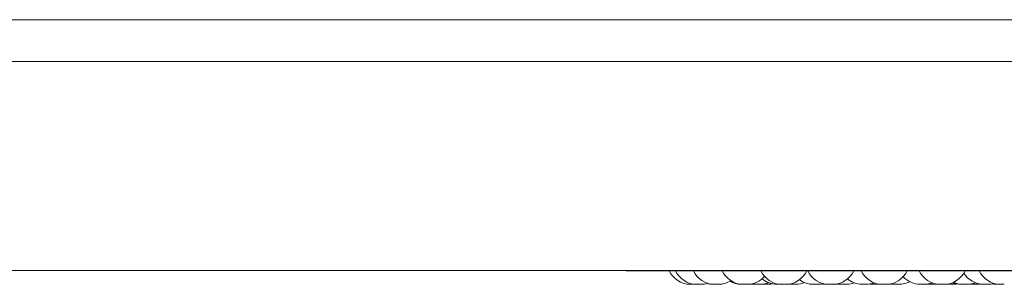
# Model space of a CAD drawing. Units: millimetres. Extents: x 470 to 882, y 3 to 283.
# Drawn here: x 756 to 760, y 178 to 179 of the extents above; entities that cross this region are included whole.
import ezdxf

# ---------------------------------------------------------------- set-up
doc = ezdxf.new("R2010")
doc.units = ezdxf.units.MM

msp = doc.modelspace()

# ---------------------------------------------------------------- linework, layer by layer
at = {"color": 7, "linetype": 'Continuous', "lineweight": 15}
for p, q in [((785.9723, 179.1075), (744.7523, 179.1075)), ((760.5207, 179.1075), (752.03, 179.1075)), ((761.6326, 178.9475), (752.055, 178.9475)), ((760.6788, 178.1475), (752.055, 178.1475)), ((758.3003, 178.1454), (761.1563, 178.1454)), ((758.5562, 178.0944), (758.5592, 178.0944)), ((758.7666, 178.0947), (758.7745, 178.0944)), ((758.8144, 178.0946), (758.8214, 178.0944)), ((758.9065, 178.0944), (758.891, 178.0944)), ((758.9181, 178.0951), (758.9297, 178.0944)), ((759.0116, 178.0944), (759.0269, 178.0944)), ((759.0292, 178.0944), (759.0292, 178.0944)), ((759.089, 178.0944), (759.0918, 178.0944)), ((759.1072, 178.0944), (759.1136, 178.0946)), ((759.2263, 178.0952), (759.2388, 178.0944)), ((759.2542, 178.0944), (759.2632, 178.0948)), ((759.2587, 178.0945), (759.2632, 178.0944)), ((759.2907, 178.0944), (759.2753, 178.0944)), ((759.2937, 178.0944), (759.2968, 178.0944)), ((759.3004, 178.0949), (759.3102, 178.0944)), ((759.3328, 178.0944), (759.3328, 178.0944)), ((759.4431, 178.0946), (759.4497, 178.0944)), ((759.4747, 178.0949), (759.4842, 178.0944)), ((759.5216, 178.0948), (759.5307, 178.0944)), ((759.6109, 178.0951), (759.6221, 178.0944))]:
    msp.add_line(p, q, dxfattribs=at)
at = {"color": 7, "linetype": 'Continuous', "lineweight": 15, "flags": 128}
for points in [[(758.7754, 178.096), (758.7795, 178.0953), (758.7921, 178.0944)], [(758.8368, 178.0944), (758.8494, 178.0953), (758.8549, 178.0962)], [(759.0269, 178.0944), (759.0395, 178.0953), (759.0488, 178.0971)], [(759.0308, 178.0944), (759.0434, 178.0953), (759.0507, 178.0966)], [(759.0445, 178.0957), (759.0472, 178.0953), (759.0598, 178.0944)], [(759.103, 178.096), (759.1073, 178.0953), (759.1199, 178.0944)], [(759.1052, 178.0965), (759.1118, 178.0953), (759.1244, 178.0944)], [(759.3074, 178.096), (759.3115, 178.0953), (759.3241, 178.0944)], [(759.4651, 178.0944), (759.4777, 178.0953), (759.4811, 178.0958)], [(759.5461, 178.0944), (759.5587, 178.0953), (759.5613, 178.0957)], [(759.6375, 178.0944), (759.6501, 178.0953), (759.6508, 178.0954)], [(759.6794, 178.0944), (759.692, 178.0953), (759.7034, 178.0977)], [(759.6968, 178.0961), (759.7017, 178.0953), (759.7143, 178.0944)]]:
    msp.add_lwpolyline(points, dxfattribs=at)
at = {"color": 7, "linetype": 'Continuous', "lineweight": 15}
for centre, radius, start, end in [((758.3003, 178.1654), 0.02, 243.4062, 270), ((758.5408, 178.1824), 0.088, 204.1477, 270), ((758.5648, 178.1824), 0.088, 204.1477, 270), ((758.6331, 178.1824), 0.088, 204.1477, 270), ((758.7433, 178.1824), 0.088, 204.1477, 270), ((758.7587, 178.1824), 0.088, 270, 318.7561), ((758.891, 178.1824), 0.088, 204.1477, 270), ((758.8729, 178.1824), 0.088, 229.5502, 270), ((758.9064, 178.1824), 0.088, 270, 335.8523), ((759.0115, 178.1824), 0.088, 233.3421, 270), ((759.0707, 178.1824), 0.088, 204.1477, 270), ((759.0861, 178.1824), 0.088, 270, 335.8523), ((759.1985, 178.1824), 0.088, 230.3015, 270), ((759.2753, 178.1824), 0.088, 204.1477, 270), ((759.2907, 178.1824), 0.088, 270, 335.8523), ((759.4211, 178.1824), 0.088, 222.205, 270), ((759.497, 178.1824), 0.088, 204.1477, 270), ((759.5124, 178.1824), 0.088, 270, 335.8523), ((759.664, 178.1824), 0.088, 210.5115, 270), ((759.7273, 178.1824), 0.088, 204.1477, 270), ((758.5802, 178.1824), 0.088, 270, 287.517), ((758.6281, 178.1824), 0.088, 253.3191, 270), ((758.6485, 178.1824), 0.088, 270, 302.5801), ((758.736, 178.1824), 0.088, 240.1869, 270), ((758.8075, 178.1824), 0.088, 270, 291.8299), ((758.9451, 178.1824), 0.088, 270, 293.0135), ((759.1398, 178.1824), 0.088, 270, 289.4923), ((759.2139, 178.1824), 0.088, 270, 290.413), ((759.3395, 178.1824), 0.088, 270, 297.6005), ((759.4365, 178.1824), 0.088, 270, 290.1247), ((759.5764, 178.1824), 0.088, 248.6739, 270), ((759.5842, 178.1824), 0.088, 245.9102, 270), ((759.5996, 178.1824), 0.088, 270, 291.4601)]:
    msp.add_arc(centre, radius, start, end, dxfattribs=at)
for points, knots in [([(758.5408, 178.0944), (758.5408, 178.0944), (758.5408, 178.0944), (758.5408, 178.0944), (758.5408, 178.0944), (758.5408, 178.0944), (758.5408, 178.0944), (758.5412, 178.0944), (758.5423, 178.0944), (758.5437, 178.0944), (758.5453, 178.0944), (758.547, 178.0944), (758.5481, 178.0944), (758.5486, 178.0944), (758.5486, 178.0944), (758.5487, 178.0944), (758.5497, 178.0944), (758.5514, 178.0944), (758.5532, 178.0944), (758.5546, 178.0944), (758.5556, 178.0944), (758.5562, 178.0944), (758.5562, 178.0944), (758.5562, 178.0944)], [0, 0, 0, 0, 0.001761, 0.001896, 0.002923, 0.005744, 0.016365, 0.126931, 0.214151, 0.274349, 0.377153, 0.439497, 0.50176, 0.501907, 0.502966, 0.505819, 0.516475, 0.626932, 0.714152, 0.77435, 0.877154, 0.939498, 1, 1, 1, 1]), ([(758.5623, 178.0944), (758.5623, 178.0944), (758.5622, 178.0944), (758.5629, 178.0944), (758.564, 178.0944), (758.565, 178.0944), (758.5657, 178.0944), (758.5658, 178.0944)], [0, 0, 0, 0, 0.201895, 0.474598, 0.662814, 0.984242, 1, 1, 1, 1]), ([(758.5649, 178.0944), (758.5649, 178.0944), (758.5648, 178.0944), (758.5652, 178.0944), (758.566, 178.0944), (758.567, 178.0944), (758.5686, 178.0944), (758.5709, 178.0944), (758.5735, 178.0944), (758.5754, 178.0944), (758.5772, 178.0944), (758.5789, 178.0944), (758.5801, 178.0944), (758.5801, 178.0944), (758.58, 178.0944)], [0, 0, 0, 0, 0.049467, 0.118872, 0.185732, 0.250581, 0.313336, 0.438221, 0.557814, 0.627062, 0.689186, 0.806491, 0.931698, 1, 1, 1, 1]), ([(758.5764, 178.0944), (758.5764, 178.0944), (758.5767, 178.0944), (758.5771, 178.0944), (758.5774, 178.0944), (758.5775, 178.0944), (758.5776, 178.0944), (758.5776, 178.0944), (758.5775, 178.0944)], [0, 0, 0, 0, 0.002273, 0.33808, 0.67345, 0.683953, 0.770828, 1, 1, 1, 1]), ([(758.6281, 178.0944), (758.6281, 178.0944), (758.6279, 178.0944), (758.6286, 178.0944), (758.6303, 178.0944), (758.6322, 178.0944), (758.6334, 178.0944), (758.6337, 178.0944)], [0, 0, 0, 0, 0.004392, 0.310914, 0.617436, 0.923795, 1, 1, 1, 1]), ([(758.6331, 178.0944), (758.6331, 178.0944), (758.633, 178.0944), (758.6333, 178.0944), (758.6338, 178.0944), (758.6349, 178.0944), (758.6365, 178.0944), (758.6384, 178.0944), (758.641, 178.0944), (758.6439, 178.0944), (758.6464, 178.0944), (758.6478, 178.0944), (758.6484, 178.0944), (758.6486, 178.0944), (758.6486, 178.0944), (758.6486, 178.0944)], [0, 0, 0, 0, 0.001605, 0.0646, 0.127509, 0.244353, 0.316112, 0.381069, 0.507601, 0.630645, 0.742508, 0.864956, 0.93649, 0.999033, 1, 1, 1, 1]), ([(758.6392, 178.0944), (758.6396, 178.0944), (758.6403, 178.0944), (758.6414, 178.0944), (758.6423, 178.0944), (758.6428, 178.0944), (758.643, 178.0944), (758.6434, 178.0944), (758.6435, 178.0944), (758.6436, 178.0944)], [0, 0, 0, 0, 0.1231875, 0.2987449, 0.4743281, 0.6496827, 0.6551746, 0.7005992, 1, 1, 1, 1]), ([(758.7361, 178.0944), (758.7361, 178.0944), (758.736, 178.0944), (758.7364, 178.0944), (758.7371, 178.0944), (758.7383, 178.0944), (758.7391, 178.0944), (758.7395, 178.0944), (758.7395, 178.0944), (758.7396, 178.0944), (758.7405, 178.0944), (758.7421, 178.0944), (758.7442, 178.0944), (758.7462, 178.0944), (758.7479, 178.0944), (758.7493, 178.0944), (758.7499, 178.0944), (758.7503, 178.0944), (758.7508, 178.0944), (758.7514, 178.0944), (758.7514, 178.0944), (758.7515, 178.0944)], [0, 0, 0, 0, 0.026737, 0.086835, 0.189468, 0.251708, 0.313867, 0.314014, 0.315071, 0.31792, 0.328557, 0.43883, 0.525905, 0.586003, 0.688636, 0.750877, 0.813036, 0.814983, 0.831085, 0.937215, 1, 1, 1, 1]), ([(758.7434, 178.0944), (758.7434, 178.0944), (758.7433, 178.0944), (758.7445, 178.0944), (758.7464, 178.0944), (758.7487, 178.0944), (758.7508, 178.0944), (758.7529, 178.0944), (758.7549, 178.0944), (758.7565, 178.0944), (758.7575, 178.0944), (758.7582, 178.0944), (758.7587, 178.0944), (758.7586, 178.0944), (758.7586, 178.0944)], [0, 0, 0, 0, 0.064053, 0.188124, 0.295986, 0.423503, 0.494127, 0.558299, 0.68264, 0.752292, 0.813069, 0.876174, 0.942697, 1, 1, 1, 1]), ([(758.7746, 178.0944), (758.7746, 178.0944), (758.7747, 178.0944), (758.7763, 178.0944), (758.7787, 178.0944), (758.7817, 178.0944), (758.7847, 178.0944), (758.7869, 178.0944), (758.7883, 178.0944), (758.7892, 178.0944), (758.7897, 178.0944), (758.7899, 178.0944), (758.7899, 178.0944), (758.7899, 178.0944), (758.7899, 178.0944), (758.7899, 178.0944)], [0, 0, 0, 0, 0.105844, 0.230634, 0.355425, 0.480149, 0.604123, 0.71881, 0.793444, 0.855933, 0.918432, 0.980849, 0.982804, 0.998973, 1, 1, 1, 1]), ([(758.7922, 178.0944), (758.7921, 178.0944), (758.7921, 178.0944), (758.7925, 178.0944), (758.7932, 178.0944), (758.7943, 178.0944), (758.7958, 178.0944), (758.7982, 178.0944), (758.8008, 178.0944), (758.8027, 178.0944), (758.8045, 178.0944), (758.8062, 178.0944), (758.8074, 178.0944), (758.8073, 178.0944), (758.8073, 178.0944)], [0, 0, 0, 0, 0.049467, 0.118872, 0.185732, 0.250581, 0.313336, 0.438221, 0.557814, 0.627062, 0.689186, 0.806491, 0.931698, 1, 1, 1, 1]), ([(758.8215, 178.0944), (758.8215, 178.0944), (758.8213, 178.0944), (758.8221, 178.0944), (758.8239, 178.0944), (758.8266, 178.0944), (758.8296, 178.0944), (758.8321, 178.0944), (758.8338, 178.0944), (758.835, 178.0944), (758.8359, 178.0944), (758.8363, 178.0944), (758.8365, 178.0944), (758.8367, 178.0944), (758.8368, 178.0944), (758.8368, 178.0944)], [0, 0, 0, 0, 0.022431, 0.147225, 0.272018, 0.396746, 0.520723, 0.635413, 0.710049, 0.77254, 0.83504, 0.897459, 0.899414, 0.915583, 1, 1, 1, 1]), ([(758.8729, 178.0944), (758.8729, 178.0944), (758.8728, 178.0944), (758.8731, 178.0944), (758.8739, 178.0944), (758.8754, 178.0944), (758.878, 178.0944), (758.8809, 178.0944), (758.8833, 178.0944), (758.8851, 178.0944), (758.8867, 178.0944), (758.8878, 178.0944), (758.8883, 178.0944), (758.8883, 178.0944), (758.8883, 178.0944)], [0, 0, 0, 0, 0.011261, 0.094191, 0.147378, 0.272226, 0.390752, 0.509872, 0.629672, 0.697054, 0.765962, 0.890486, 0.960821, 1, 1, 1, 1]), ([(758.8883, 178.0944), (758.8884, 178.0944), (758.889, 178.0944), (758.8904, 178.0944), (758.8922, 178.0944), (758.8939, 178.0944), (758.8946, 178.0944), (758.8951, 178.0944), (758.8958, 178.0944), (758.8966, 178.0944), (758.8971, 178.0944), (758.8972, 178.0944), (758.8972, 178.0944), (758.8972, 178.0944)], [0, 0, 0, 0, 0.028803, 0.137108, 0.322065, 0.43423, 0.546249, 0.549757, 0.578775, 0.770036, 0.883182, 0.996156, 1, 1, 1, 1]), ([(758.9297, 178.0944), (758.9297, 178.0944), (758.9296, 178.0944), (758.93, 178.0944), (758.9307, 178.0944), (758.9319, 178.0944), (758.9327, 178.0944), (758.9331, 178.0944), (758.9331, 178.0944), (758.9332, 178.0944), (758.9341, 178.0944), (758.9357, 178.0944), (758.9378, 178.0944), (758.9398, 178.0944), (758.9415, 178.0944), (758.9429, 178.0944), (758.9435, 178.0944), (758.9439, 178.0944), (758.9444, 178.0944), (758.945, 178.0944), (758.945, 178.0944), (758.9451, 178.0944)], [0, 0, 0, 0, 0.026737, 0.086835, 0.189468, 0.251708, 0.313867, 0.314014, 0.315071, 0.31792, 0.328557, 0.43883, 0.525905, 0.586003, 0.688636, 0.750877, 0.813036, 0.814983, 0.831085, 0.937215, 1, 1, 1, 1]), ([(759.014, 178.0944), (759.0139, 178.0944), (759.0139, 178.0944), (759.0143, 178.0944), (759.0146, 178.0944)], [0, 0, 0, 0, 0.469965, 1, 1, 1, 1]), ([(759.0269, 178.0944), (759.0271, 178.0944), (759.0281, 178.0944), (759.0296, 178.0944), (759.0308, 178.0944), (759.0307, 178.0944), (759.0307, 178.0944)], [0, 0, 0, 0, 0.071338, 0.421827, 0.795924, 1, 1, 1, 1]), ([(759.0599, 178.0944), (759.0599, 178.0944), (759.0598, 178.0944), (759.0603, 178.0944), (759.0608, 178.0944), (759.0611, 178.0944), (759.0611, 178.0944), (759.0612, 178.0944), (759.0618, 178.0944), (759.063, 178.0944), (759.0649, 178.0944), (759.0669, 178.0944), (759.0688, 178.0944), (759.0705, 178.0944), (759.0714, 178.0944), (759.0719, 178.0944), (759.0728, 178.0944), (759.0738, 178.0944), (759.0747, 178.0944), (759.075, 178.0944), (759.0751, 178.0944), (759.0752, 178.0944), (759.0751, 178.0944), (759.0751, 178.0944)], [0, 0, 0, 0, 0.063752, 0.126633, 0.189418, 0.189565, 0.190626, 0.193482, 0.204138, 0.314571, 0.401778, 0.461967, 0.564756, 0.627091, 0.689345, 0.691294, 0.707421, 0.813713, 0.876593, 0.939378, 0.941514, 0.95792, 1, 1, 1, 1]), ([(759.0706, 178.0944), (759.0706, 178.0944), (759.0706, 178.0944), (759.0707, 178.0944), (759.0708, 178.0944), (759.0709, 178.0944), (759.0711, 178.0944), (759.0717, 178.0944), (759.0729, 178.0944), (759.0737, 178.0944), (759.0741, 178.0944), (759.0742, 178.0944), (759.0743, 178.0944), (759.0751, 178.0944), (759.0767, 178.0944), (759.0788, 178.0944), (759.0808, 178.0944), (759.0825, 178.0944), (759.0839, 178.0944), (759.0845, 178.0944), (759.0848, 178.0944), (759.0848, 178.0944), (759.0849, 178.0944), (759.0854, 178.0944), (759.086, 178.0944), (759.086, 178.0944), (759.086, 178.0944)], [0, 0, 0, 0, 0.001753, 0.064468, 0.065049, 0.069504, 0.081777, 0.188826, 0.251706, 0.314491, 0.314639, 0.3157, 0.318556, 0.329212, 0.439644, 0.526851, 0.587041, 0.689829, 0.752164, 0.814418, 0.814565, 0.815623, 0.818476, 0.82913, 0.93957, 1, 1, 1, 1]), ([(759.0919, 178.0944), (759.0919, 178.0944), (759.092, 178.0944), (759.0928, 178.0944), (759.0934, 178.0944), (759.0937, 178.0944), (759.0938, 178.0944), (759.0938, 178.0944), (759.0945, 178.0944), (759.0959, 178.0944), (759.0979, 178.0944), (759.0999, 178.0944), (759.1018, 178.0944), (759.1034, 178.0944), (759.1042, 178.0944), (759.1047, 178.0944), (759.1055, 178.0944), (759.1064, 178.0944), (759.107, 178.0944), (759.1072, 178.0944), (759.1072, 178.0944), (759.1072, 178.0944), (759.1072, 178.0944), (759.1072, 178.0944)], [0, 0, 0, 0, 0.106318, 0.168647, 0.230889, 0.231032, 0.232079, 0.234922, 0.245565, 0.356048, 0.443261, 0.503454, 0.606249, 0.668587, 0.730844, 0.732794, 0.748922, 0.85522, 0.918103, 0.980892, 0.983028, 0.999436, 1, 1, 1, 1]), ([(759.12, 178.0944), (759.12, 178.0944), (759.1199, 178.0944), (759.1203, 178.0944), (759.121, 178.0944), (759.1222, 178.0944), (759.123, 178.0944), (759.1234, 178.0944), (759.1234, 178.0944), (759.1235, 178.0944), (759.1244, 178.0944), (759.126, 178.0944), (759.1281, 178.0944), (759.1293, 178.0944), (759.1298, 178.0944), (759.1299, 178.0944)], [0, 0, 0, 0, 0.044899, 0.145821, 0.318171, 0.422691, 0.527074, 0.52732, 0.529094, 0.533879, 0.551742, 0.736922, 0.883146, 0.984068, 1, 1, 1, 1]), ([(759.1245, 178.0944), (759.1245, 178.0944), (759.1244, 178.0944), (759.1255, 178.0944), (759.1274, 178.0944), (759.1298, 178.0944), (759.1319, 178.0944), (759.134, 178.0944), (759.1359, 178.0944), (759.1376, 178.0944), (759.1386, 178.0944), (759.1392, 178.0944), (759.1397, 178.0944), (759.1397, 178.0944), (759.1396, 178.0944)], [0, 0, 0, 0, 0.064053, 0.188124, 0.295986, 0.423503, 0.494127, 0.558299, 0.68264, 0.752292, 0.813069, 0.876174, 0.942697, 1, 1, 1, 1]), ([(759.1347, 178.0944), (759.1349, 178.0944), (759.1353, 178.0944), (759.1353, 178.0944), (759.1353, 178.0944)], [0, 0, 0, 0, 0.460936, 1, 1, 1, 1]), ([(759.1985, 178.0944), (759.1985, 178.0944), (759.1984, 178.0944), (759.1985, 178.0944), (759.1987, 178.0944), (759.1987, 178.0944), (759.1989, 178.0944), (759.1995, 178.0944), (759.2007, 178.0944), (759.2015, 178.0944), (759.202, 178.0944), (759.202, 178.0944), (759.2021, 178.0944), (759.2029, 178.0944), (759.2045, 178.0944), (759.2066, 178.0944), (759.2086, 178.0944), (759.2103, 178.0944), (759.2117, 178.0944), (759.2123, 178.0944), (759.2126, 178.0944), (759.2126, 178.0944), (759.2127, 178.0944), (759.2132, 178.0944), (759.2139, 178.0944), (759.2139, 178.0944), (759.2138, 178.0944)], [0, 0, 0, 0, 0.001753, 0.064468, 0.065049, 0.069504, 0.081777, 0.188826, 0.251706, 0.314491, 0.314639, 0.3157, 0.318556, 0.329212, 0.439644, 0.526851, 0.587041, 0.689829, 0.752164, 0.814418, 0.814565, 0.815623, 0.818476, 0.82913, 0.93957, 1, 1, 1, 1]), ([(759.2389, 178.0944), (759.2389, 178.0944), (759.2388, 178.0944), (759.2393, 178.0944), (759.24, 178.0944), (759.241, 178.0944), (759.2426, 178.0944), (759.2449, 178.0944), (759.2475, 178.0944), (759.2494, 178.0944), (759.2512, 178.0944), (759.2529, 178.0944), (759.2542, 178.0944), (759.2541, 178.0944), (759.2541, 178.0944)], [0, 0, 0, 0, 0.049467, 0.118872, 0.185732, 0.250581, 0.313336, 0.438221, 0.557814, 0.627062, 0.689186, 0.806491, 0.931698, 1, 1, 1, 1]), ([(759.2632, 178.0944), (759.2632, 178.0944), (759.263, 178.0944), (759.2637, 178.0944), (759.2652, 178.0944), (759.2673, 178.0944), (759.2693, 178.0944), (759.2709, 178.0944), (759.2724, 178.0944), (759.274, 178.0944), (759.2748, 178.0944), (759.2753, 178.0944)], [0, 0, 0, 0, 0.0104222, 0.1871229, 0.3477659, 0.5236102, 0.626338, 0.7161548, 0.8080208, 0.9025272, 1, 1, 1, 1]), ([(759.2969, 178.0944), (759.2968, 178.0944), (759.2967, 178.0944), (759.297, 178.0944), (759.2974, 178.0944), (759.2976, 178.0944), (759.2976, 178.0944), (759.2977, 178.0944), (759.2981, 178.0944), (759.2992, 178.0944), (759.301, 178.0944), (759.3029, 178.0944), (759.3047, 178.0944), (759.3066, 178.0944), (759.3075, 178.0944), (759.3081, 178.0944), (759.309, 178.0944), (759.3102, 178.0944), (759.3112, 178.0944), (759.3117, 178.0944), (759.3119, 178.0944), (759.3121, 178.0944), (759.3121, 178.0944), (759.3121, 178.0944)], [0, 0, 0, 0, 0.02203, 0.084954, 0.14779, 0.147903, 0.148872, 0.151632, 0.16219, 0.272935, 0.36014, 0.420328, 0.523114, 0.585448, 0.6477, 0.64965, 0.665776, 0.772065, 0.834943, 0.897727, 0.899863, 0.916269, 1, 1, 1, 1]), ([(759.3102, 178.0944), (759.3102, 178.0944), (759.3102, 178.0944), (759.3105, 178.0944), (759.3113, 178.0944), (759.3124, 178.0944), (759.3132, 178.0944), (759.3137, 178.0944), (759.3137, 178.0944), (759.3138, 178.0944), (759.3146, 178.0944), (759.3162, 178.0944), (759.3183, 178.0944), (759.3203, 178.0944), (759.322, 178.0944), (759.3234, 178.0944), (759.3241, 178.0944), (759.3244, 178.0944), (759.325, 178.0944), (759.3255, 178.0944), (759.3256, 178.0944), (759.3256, 178.0944)], [0, 0, 0, 0, 0.026737, 0.086835, 0.189468, 0.251708, 0.313867, 0.314014, 0.315071, 0.31792, 0.328557, 0.43883, 0.525905, 0.586003, 0.688636, 0.750877, 0.813036, 0.814983, 0.831085, 0.937215, 1, 1, 1, 1]), ([(759.3176, 178.0944), (759.3175, 178.0944), (759.3175, 178.0944), (759.3178, 178.0944), (759.3181, 178.0944), (759.3182, 178.0944)], [0, 0, 0, 0, 0.461015, 0.915725, 1, 1, 1, 1]), ([(759.3241, 178.0944), (759.3241, 178.0944), (759.324, 178.0944), (759.3242, 178.0944), (759.3243, 178.0944), (759.3243, 178.0944), (759.3245, 178.0944), (759.3251, 178.0944), (759.3263, 178.0944), (759.3271, 178.0944), (759.3276, 178.0944), (759.3276, 178.0944), (759.3277, 178.0944), (759.3285, 178.0944), (759.3301, 178.0944), (759.3322, 178.0944), (759.3342, 178.0944), (759.3359, 178.0944), (759.3373, 178.0944), (759.338, 178.0944), (759.3382, 178.0944), (759.3383, 178.0944), (759.3383, 178.0944), (759.3389, 178.0944), (759.3395, 178.0944), (759.3395, 178.0944), (759.3395, 178.0944)], [0, 0, 0, 0, 0.001753, 0.064468, 0.065049, 0.069504, 0.081777, 0.188826, 0.251706, 0.314491, 0.314639, 0.3157, 0.318556, 0.329212, 0.439644, 0.526851, 0.587041, 0.689829, 0.752164, 0.814418, 0.814565, 0.815623, 0.818476, 0.82913, 0.93957, 1, 1, 1, 1]), ([(759.4211, 178.0944), (759.4211, 178.0944), (759.421, 178.0944), (759.4213, 178.0944), (759.4216, 178.0944), (759.4219, 178.0944), (759.4219, 178.0944), (759.4224, 178.0944), (759.4234, 178.0944), (759.4249, 178.0944), (759.4258, 178.0944), (759.4263, 178.0944), (759.4264, 178.0944), (759.4265, 178.0944), (759.4274, 178.0944), (759.4291, 178.0944), (759.4312, 178.0944), (759.433, 178.0944), (759.4344, 178.0944), (759.4355, 178.0944), (759.4359, 178.0944), (759.4361, 178.0944), (759.4361, 178.0944), (759.4361, 178.0944), (759.4364, 178.0944), (759.4364, 178.0944), (759.4364, 178.0944)], [0, 0, 0, 0, 0.022247, 0.085045, 0.147764, 0.148345, 0.1528, 0.165074, 0.272129, 0.335013, 0.397802, 0.39795, 0.399011, 0.401867, 0.412524, 0.522962, 0.610175, 0.670368, 0.773163, 0.835501, 0.897758, 0.897905, 0.898964, 0.901817, 0.912471, 1, 1, 1, 1]), ([(759.4497, 178.0944), (759.4497, 178.0944), (759.4497, 178.0944), (759.4498, 178.0944), (759.4499, 178.0944), (759.4499, 178.0944), (759.4501, 178.0944), (759.4507, 178.0944), (759.452, 178.0944), (759.4528, 178.0944), (759.4532, 178.0944), (759.4532, 178.0944), (759.4533, 178.0944), (759.4542, 178.0944), (759.4558, 178.0944), (759.4579, 178.0944), (759.4599, 178.0944), (759.4615, 178.0944), (759.463, 178.0944), (759.4636, 178.0944), (759.4639, 178.0944), (759.4639, 178.0944), (759.4639, 178.0944), (759.4645, 178.0944), (759.4651, 178.0944), (759.4651, 178.0944), (759.4651, 178.0944)], [0, 0, 0, 0, 0.001753, 0.064468, 0.065049, 0.069504, 0.081777, 0.188826, 0.251706, 0.314491, 0.314639, 0.3157, 0.318556, 0.329212, 0.439644, 0.526851, 0.587041, 0.689829, 0.752164, 0.814418, 0.814565, 0.815623, 0.818476, 0.82913, 0.93957, 1, 1, 1, 1]), ([(759.4842, 178.0944), (759.4842, 178.0944), (759.4841, 178.0944), (759.4842, 178.0944), (759.4843, 178.0944), (759.4843, 178.0944), (759.4844, 178.0944), (759.4846, 178.0944), (759.4853, 178.0944), (759.4867, 178.0944), (759.4884, 178.0944), (759.4901, 178.0944), (759.4919, 178.0944), (759.4929, 178.0944), (759.4936, 178.0944), (759.4946, 178.0944), (759.496, 178.0944), (759.4974, 178.0944), (759.498, 178.0944), (759.4984, 178.0944), (759.4989, 178.0944), (759.4996, 178.0944), (759.4995, 178.0944), (759.4994, 178.0944)], [0, 0, 0, 0, 0.001588, 0.064388, 0.064535, 0.065596, 0.068453, 0.079112, 0.189569, 0.276796, 0.336999, 0.439811, 0.50216, 0.564428, 0.566378, 0.582508, 0.688824, 0.751718, 0.814518, 0.816654, 0.833064, 0.939173, 1, 1, 1, 1]), ([(759.4971, 178.0944), (759.4971, 178.0944), (759.497, 178.0944), (759.4975, 178.0944), (759.498, 178.0944), (759.4984, 178.0944), (759.4984, 178.0944), (759.499, 178.0944), (759.5001, 178.0944), (759.5018, 178.0944), (759.5028, 178.0944), (759.5033, 178.0944), (759.5033, 178.0944), (759.5034, 178.0944), (759.5044, 178.0944), (759.5061, 178.0944), (759.5081, 178.0944), (759.5098, 178.0944), (759.5111, 178.0944), (759.5119, 178.0944), (759.5122, 178.0944), (759.5123, 178.0944), (759.5123, 178.0944), (759.5123, 178.0944), (759.5124, 178.0944), (759.5123, 178.0944), (759.5123, 178.0944)], [0, 0, 0, 0, 0.0638455, 0.1266464, 0.1893686, 0.1899496, 0.1944057, 0.2066798, 0.313741, 0.3766284, 0.4394207, 0.4395684, 0.4406293, 0.4434857, 0.4541431, 0.5645877, 0.6518046, 0.712001, 0.8148015, 0.8771434, 0.9394041, 0.9395509, 0.9406094, 0.9434631, 0.9541179, 1, 1, 1, 1]), ([(759.5308, 178.0944), (759.5308, 178.0944), (759.5307, 178.0944), (759.5312, 178.0944), (759.5321, 178.0944), (759.534, 178.0944), (759.5367, 178.0944), (759.5394, 178.0944), (759.5414, 178.0944), (759.5428, 178.0944), (759.544, 178.0944), (759.5452, 178.0944), (759.5461, 178.0944), (759.546, 178.0944), (759.546, 178.0944)], [0, 0, 0, 0, 0.057608, 0.126837, 0.188943, 0.306215, 0.431386, 0.55633, 0.627367, 0.689155, 0.755444, 0.822745, 0.944854, 1, 1, 1, 1]), ([(759.5765, 178.0944), (759.5765, 178.0944), (759.5765, 178.0944), (759.577, 178.0944), (759.5779, 178.0944), (759.5797, 178.0944), (759.5824, 178.0944), (759.5851, 178.0944), (759.5871, 178.0944), (759.5885, 178.0944), (759.5897, 178.0944), (759.5909, 178.0944), (759.5918, 178.0944), (759.5917, 178.0944), (759.5917, 178.0944)], [0, 0, 0, 0, 0.0576079, 0.1268367, 0.1889427, 0.3062146, 0.4313859, 0.5563302, 0.6273674, 0.6891545, 0.7554436, 0.822745, 0.9448537, 1, 1, 1, 1]), ([(759.5844, 178.0944), (759.5843, 178.0944), (759.5843, 178.0944), (759.5848, 178.0944), (759.5853, 178.0944), (759.5856, 178.0944), (759.5857, 178.0944), (759.5863, 178.0944), (759.5873, 178.0944), (759.589, 178.0944), (759.59, 178.0944), (759.5905, 178.0944), (759.5905, 178.0944), (759.5906, 178.0944), (759.5916, 178.0944), (759.5934, 178.0944), (759.5953, 178.0944), (759.597, 178.0944), (759.5983, 178.0944), (759.5991, 178.0944), (759.5994, 178.0944), (759.5995, 178.0944), (759.5995, 178.0944), (759.5995, 178.0944), (759.5996, 178.0944), (759.5996, 178.0944), (759.5995, 178.0944)], [0, 0, 0, 0, 0.063845, 0.126646, 0.189369, 0.18995, 0.194406, 0.20668, 0.313741, 0.376628, 0.439421, 0.439568, 0.440629, 0.443486, 0.454143, 0.564588, 0.651805, 0.712001, 0.814802, 0.877143, 0.939404, 0.939551, 0.940609, 0.943463, 0.954118, 1, 1, 1, 1]), ([(759.6221, 178.0944), (759.6221, 178.0944), (759.6221, 178.0944), (759.6222, 178.0944), (759.6223, 178.0944), (759.6223, 178.0944), (759.6223, 178.0944), (759.6225, 178.0944), (759.6232, 178.0944), (759.6247, 178.0944), (759.6263, 178.0944), (759.6281, 178.0944), (759.6299, 178.0944), (759.6309, 178.0944), (759.6315, 178.0944), (759.6325, 178.0944), (759.6339, 178.0944), (759.6354, 178.0944), (759.636, 178.0944), (759.6364, 178.0944), (759.6369, 178.0944), (759.6375, 178.0944), (759.6374, 178.0944), (759.6374, 178.0944)], [0, 0, 0, 0, 0.001588, 0.064388, 0.064535, 0.065596, 0.068453, 0.079112, 0.189569, 0.276796, 0.336999, 0.439811, 0.50216, 0.564428, 0.566378, 0.582508, 0.688824, 0.751718, 0.814518, 0.816654, 0.833064, 0.939173, 1, 1, 1, 1]), ([(759.6641, 178.0944), (759.6642, 178.0944), (759.6642, 178.0944), (759.665, 178.0944), (759.6656, 178.0944), (759.666, 178.0944), (759.6661, 178.0944), (759.6668, 178.0944), (759.668, 178.0944), (759.6698, 178.0944), (759.6708, 178.0944), (759.6713, 178.0944), (759.6713, 178.0944), (759.6714, 178.0944), (759.6724, 178.0944), (759.6741, 178.0944), (759.676, 178.0944), (759.6775, 178.0944), (759.6786, 178.0944), (759.6793, 178.0944), (759.6794, 178.0944), (759.6794, 178.0944), (759.6794, 178.0944), (759.6794, 178.0944), (759.6795, 178.0944), (759.6794, 178.0944), (759.6794, 178.0944)], [0, 0, 0, 0, 0.105445, 0.168242, 0.230959, 0.23154, 0.235996, 0.248269, 0.355322, 0.418205, 0.480993, 0.481141, 0.482201, 0.485058, 0.495714, 0.606151, 0.693361, 0.753553, 0.856346, 0.918684, 0.98094, 0.981086, 0.982145, 0.984998, 0.995652, 1, 1, 1, 1]), ([(759.7143, 178.0944), (759.7143, 178.0944), (759.7143, 178.0944), (759.7143, 178.0944), (759.7143, 178.0944), (759.7143, 178.0944), (759.7143, 178.0944), (759.7146, 178.0944), (759.7157, 178.0944), (759.7171, 178.0944), (759.7187, 178.0944), (759.7205, 178.0944), (759.7215, 178.0944), (759.7222, 178.0944), (759.7232, 178.0944), (759.7246, 178.0944), (759.7263, 178.0944), (759.727, 178.0944), (759.7273, 178.0944)], [0, 0, 0, 0, 0.002358, 0.002554, 0.003971, 0.007792, 0.022058, 0.169942, 0.286716, 0.367313, 0.504951, 0.58842, 0.67178, 0.674391, 0.695985, 0.838315, 0.922514, 1, 1, 1, 1]), ([(759.7273, 178.0944), (759.7274, 178.0944), (759.7276, 178.0944), (759.7286, 178.0944), (759.7293, 178.0944), (759.7297, 178.0944), (759.7298, 178.0944), (759.7305, 178.0944), (759.7317, 178.0944), (759.7336, 178.0944), (759.7346, 178.0944), (759.7351, 178.0944), (759.7351, 178.0944), (759.7352, 178.0944), (759.7362, 178.0944), (759.7379, 178.0944), (759.7397, 178.0944), (759.7412, 178.0944), (759.7421, 178.0944), (759.7427, 178.0944), (759.7427, 178.0944), (759.7427, 178.0944)], [0, 0, 0, 0, 0.12454, 0.18746, 0.250301, 0.250884, 0.255348, 0.267646, 0.374911, 0.437918, 0.500829, 0.500977, 0.50204, 0.504902, 0.51558, 0.626235, 0.713618, 0.773928, 0.876925, 0.939385, 1, 1, 1, 1])]:
    msp.add_open_spline(points, degree=3, knots=knots, dxfattribs=at)

doc.saveas('drawing.dxf')
